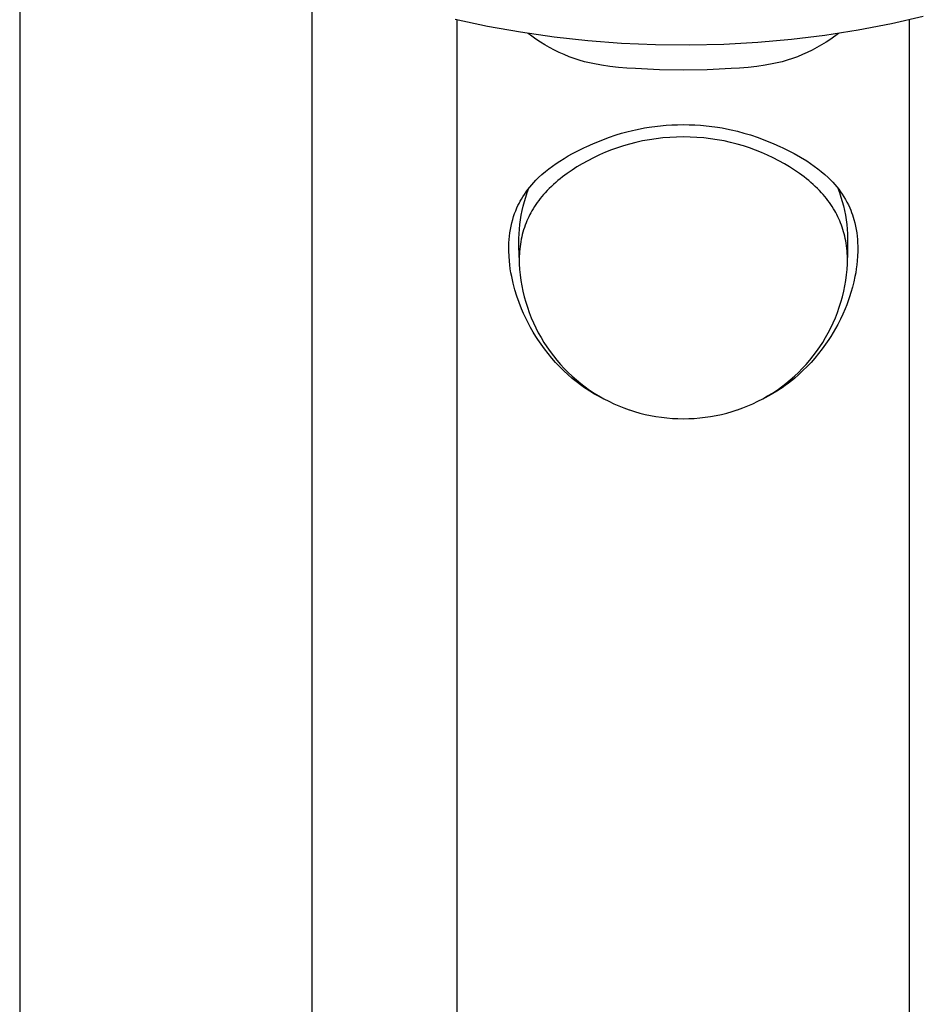
# Model space of a CAD drawing. Units: millimetres. Extents: x -261 to 260, y -949 to 949.
# Drawn here: x 122 to 190, y 654 to 728 of the extents above; entities that cross this region are included whole.
import ezdxf

# ---------------------------------------------------------------- set-up
doc = ezdxf.new("R2010")
doc.units = ezdxf.units.MM
doc.header["$MEASUREMENT"] = 0

msp = doc.modelspace()

# ---------------------------------------------------------------- linework, layer by layer
for p, q in [((121.551, 750.799), (121.551, 638.607)), ((143.551, 731.705), (143.551, 638.607)), ((156.786, 727.702), (154.37, 728.219)), ((154.496, 728.19), (154.496, 638.387)), ((189.632, 728.435), (187.232, 727.888)), ((188.601, 638.387), (188.601, 728.189)), ((159.294, 727.254), (156.786, 727.702)), ((161.815, 726.892), (159.294, 727.254)), ((160.146, 726.952), (159.853, 727.166)), ((184.735, 727.409), (182.224, 727.016)), ((183.242, 727.165), (182.653, 726.746)), ((187.232, 727.888), (184.735, 727.409)), ((160.444, 726.746), (160.146, 726.952)), ((160.782, 726.521), (160.444, 726.746)), ((161.127, 726.307), (160.782, 726.521)), ((164.347, 726.615), (161.815, 726.892)), ((166.887, 726.421), (164.347, 726.615)), ((169.457, 726.31), (166.887, 726.421)), ((177.168, 726.484), (174.6, 726.341)), ((179.7, 726.708), (177.168, 726.484)), ((182.224, 727.016), (179.7, 726.708)), ((182.315, 726.521), (181.97, 726.307)), ((182.653, 726.746), (182.315, 726.521)), ((161.479, 726.105), (161.127, 726.307)), ((161.838, 725.915), (161.479, 726.105)), ((162.203, 725.737), (161.838, 725.915)), ((162.573, 725.571), (162.203, 725.737)), ((172.028, 726.283), (169.457, 726.31)), ((174.6, 726.341), (172.028, 726.283)), ((180.894, 725.737), (180.524, 725.571)), ((181.259, 725.915), (180.894, 725.737)), ((181.618, 726.105), (181.259, 725.915)), ((181.97, 726.307), (181.618, 726.105)), ((162.949, 725.418), (162.573, 725.571)), ((163.33, 725.277), (162.949, 725.418)), ((163.715, 725.149), (163.33, 725.277)), ((164.105, 725.034), (163.715, 725.149)), ((164.738, 724.896), (164.105, 725.034)), ((178.992, 725.034), (178.359, 724.896)), ((179.382, 725.149), (178.992, 725.034)), ((179.767, 725.277), (179.382, 725.149)), ((180.148, 725.418), (179.767, 725.277)), ((180.524, 725.571), (180.148, 725.418)), ((165.375, 724.779), (164.738, 724.896)), ((166.016, 724.684), (165.375, 724.779)), ((166.66, 724.611), (166.016, 724.684)), ((167.306, 724.559), (166.66, 724.611)), ((167.953, 724.529), (167.306, 724.559)), ((169.75, 724.429), (167.953, 724.529)), ((171.549, 724.392), (169.75, 724.429)), ((173.347, 724.429), (171.549, 724.392)), ((175.144, 724.529), (173.347, 724.429)), ((175.791, 724.559), (175.144, 724.529)), ((176.437, 724.611), (175.791, 724.559)), ((177.081, 724.684), (176.437, 724.611)), ((177.722, 724.779), (177.081, 724.684)), ((178.359, 724.896), (177.722, 724.779)), ((166.901, 719.644), (167.307, 719.759)), ((167.307, 719.759), (167.716, 719.86)), ((167.716, 719.86), (167.953, 719.915)), ((167.953, 719.915), (168.291, 719.988)), ((168.291, 719.988), (168.631, 720.051)), ((168.631, 720.051), (168.972, 720.105)), ((168.972, 720.105), (169.612, 720.186)), ((169.612, 720.186), (170.255, 720.246)), ((170.255, 720.246), (170.686, 720.274)), ((170.686, 720.274), (171.117, 720.29)), ((171.117, 720.29), (171.549, 720.295)), ((171.549, 720.295), (171.551, 720.295)), ((171.551, 720.295), (171.984, 720.29)), ((171.984, 720.29), (172.416, 720.274)), ((172.416, 720.274), (172.847, 720.246)), ((172.847, 720.246), (173.49, 720.187)), ((173.49, 720.187), (174.13, 720.105)), ((174.13, 720.105), (174.47, 720.051)), ((174.47, 720.051), (174.808, 719.989)), ((174.808, 719.989), (175.144, 719.917)), ((175.144, 719.917), (175.634, 719.798)), ((175.634, 719.798), (176.121, 719.664)), ((164.784, 718.874), (165.349, 719.105)), ((165.349, 719.105), (165.92, 719.32)), ((165.92, 719.32), (166.498, 719.517)), ((166.498, 719.517), (166.901, 719.644)), ((168.486, 719.066), (167.984, 718.956)), ((168.992, 719.16), (168.486, 719.066)), ((169.5, 719.236), (168.992, 719.16)), ((170.011, 719.296), (169.5, 719.236)), ((170.523, 719.338), (170.011, 719.296)), ((171.037, 719.364), (170.523, 719.338)), ((171.551, 719.372), (171.037, 719.364)), ((172.065, 719.363), (171.551, 719.372)), ((172.579, 719.337), (172.065, 719.363)), ((173.091, 719.294), (172.579, 719.337)), ((173.602, 719.234), (173.091, 719.294)), ((174.11, 719.158), (173.602, 719.234)), ((174.616, 719.064), (174.11, 719.158)), ((175.118, 718.955), (174.616, 719.064)), ((176.121, 719.664), (176.604, 719.517)), ((176.604, 719.517), (177.182, 719.321)), ((177.182, 719.321), (177.754, 719.107)), ((177.754, 719.107), (178.319, 718.876)), ((163.196, 718.111), (163.647, 718.346)), ((163.647, 718.346), (164.105, 718.568)), ((164.105, 718.568), (164.226, 718.625)), ((164.226, 718.625), (164.784, 718.874)), ((166.135, 718.388), (165.694, 718.214)), ((166.581, 718.549), (166.135, 718.388)), ((167.032, 718.696), (166.581, 718.549)), ((167.486, 718.828), (167.032, 718.696)), ((167.984, 718.956), (167.486, 718.828)), ((175.616, 718.828), (175.118, 718.955)), ((176.082, 718.693), (175.616, 718.828)), ((176.543, 718.543), (176.082, 718.693)), ((176.998, 718.378), (176.543, 718.543)), ((177.448, 718.199), (176.998, 718.378)), ((178.319, 718.876), (178.876, 718.626)), ((178.876, 718.626), (178.992, 718.572)), ((178.992, 718.572), (179.453, 718.35)), ((179.453, 718.35), (179.906, 718.113)), ((161.968, 717.369), (162.252, 717.556)), ((162.252, 717.556), (162.562, 717.748)), ((162.562, 717.748), (162.877, 717.933)), ((162.877, 717.933), (163.196, 718.111)), ((164.353, 717.577), (163.92, 717.336)), ((164.793, 717.804), (164.353, 717.577)), ((165.24, 718.016), (164.793, 717.804)), ((165.694, 718.214), (165.24, 718.016)), ((177.891, 718.004), (177.448, 718.199)), ((178.328, 717.796), (177.891, 718.004)), ((178.759, 717.573), (178.328, 717.796)), ((179.182, 717.337), (178.759, 717.573)), ((179.906, 718.113), (180.383, 717.843)), ((180.383, 717.843), (180.85, 717.557)), ((180.85, 717.557), (181.134, 717.371)), ((161.155, 716.757), (161.42, 716.969)), ((161.42, 716.969), (161.691, 717.173)), ((161.691, 717.173), (161.968, 717.369)), ((163.167, 716.869), (162.802, 716.618)), ((163.54, 717.109), (163.167, 716.869)), ((163.92, 717.336), (163.54, 717.109)), ((179.562, 717.109), (179.182, 717.337)), ((179.936, 716.87), (179.562, 717.109)), ((180.3, 716.618), (179.936, 716.87)), ((181.134, 717.371), (181.412, 717.176)), ((181.412, 717.176), (181.683, 716.972)), ((181.683, 716.972), (181.947, 716.76)), ((160.285, 715.941), (160.444, 716.107)), ((160.444, 716.107), (160.647, 716.307)), ((160.647, 716.307), (160.897, 716.536)), ((160.897, 716.536), (161.155, 716.757)), ((162.102, 716.076), (161.934, 715.933)), ((162.273, 716.217), (162.102, 716.076)), ((162.447, 716.354), (162.273, 716.217)), ((162.623, 716.487), (162.447, 716.354)), ((162.802, 716.618), (162.623, 716.487)), ((180.479, 716.488), (180.3, 716.618)), ((180.656, 716.354), (180.479, 716.488)), ((180.829, 716.217), (180.656, 716.354)), ((181, 716.076), (180.829, 716.217)), ((181.168, 715.933), (181, 716.076)), ((181.947, 716.76), (182.205, 716.539)), ((182.205, 716.539), (182.455, 716.31)), ((182.455, 716.31), (182.653, 716.114)), ((182.653, 716.114), (182.814, 715.949)), ((159.706, 715.23), (159.842, 715.414)), ((159.789, 715.173), (159.911, 715.503)), ((159.842, 715.414), (159.985, 715.594)), ((159.985, 715.594), (160.132, 715.77)), ((160.132, 715.77), (160.285, 715.941)), ((161.294, 715.322), (161.143, 715.161)), ((161.449, 715.48), (161.294, 715.322)), ((161.607, 715.635), (161.449, 715.48)), ((161.769, 715.785), (161.607, 715.635)), ((161.934, 715.933), (161.769, 715.785)), ((181.333, 715.785), (181.168, 715.933)), ((181.495, 715.635), (181.333, 715.785)), ((181.653, 715.48), (181.495, 715.635)), ((181.808, 715.322), (181.653, 715.48)), ((181.959, 715.161), (181.808, 715.322)), ((182.814, 715.949), (182.969, 715.778)), ((182.969, 715.778), (183.117, 715.602)), ((183.117, 715.602), (183.26, 715.422)), ((183.19, 715.507), (183.312, 715.177)), ((183.26, 715.422), (183.397, 715.236)), ((159.262, 714.528), (159.354, 714.69)), ((159.354, 714.69), (159.451, 714.849)), ((159.451, 714.849), (159.575, 715.042)), ((159.575, 715.042), (159.706, 715.23)), ((159.577, 714.503), (159.677, 714.84)), ((159.677, 714.84), (159.789, 715.173)), ((160.658, 714.581), (160.546, 714.429)), ((160.774, 714.73), (160.658, 714.581)), ((160.894, 714.876), (160.774, 714.73)), ((161.017, 715.02), (160.894, 714.876)), ((161.143, 715.161), (161.017, 715.02)), ((182.085, 715.02), (181.959, 715.161)), ((182.208, 714.876), (182.085, 715.02)), ((182.328, 714.73), (182.208, 714.876)), ((182.444, 714.581), (182.328, 714.73)), ((182.557, 714.429), (182.444, 714.581)), ((183.312, 715.177), (183.424, 714.843)), ((183.397, 715.236), (183.527, 715.046)), ((183.424, 714.843), (183.525, 714.506)), ((183.527, 715.046), (183.651, 714.852)), ((183.651, 714.852), (183.77, 714.652)), ((183.77, 714.652), (183.882, 714.449)), ((158.841, 713.588), (158.925, 713.809)), ((158.925, 713.809), (159.016, 714.028)), ((159.016, 714.028), (159.093, 714.197)), ((159.093, 714.197), (159.175, 714.364)), ((159.175, 714.364), (159.262, 714.528)), ((159.34, 713.475), (159.408, 713.82)), ((159.408, 713.82), (159.487, 714.163)), ((159.487, 714.163), (159.577, 714.503)), ((160.144, 713.811), (160.06, 713.662)), ((160.231, 713.958), (160.144, 713.811)), ((160.332, 714.118), (160.231, 713.958)), ((160.437, 714.275), (160.332, 714.118)), ((160.546, 714.429), (160.437, 714.275)), ((182.666, 714.275), (182.557, 714.429)), ((182.771, 714.118), (182.666, 714.275)), ((182.871, 713.958), (182.771, 714.118)), ((182.959, 713.811), (182.871, 713.958)), ((183.042, 713.663), (182.959, 713.811)), ((183.525, 714.506), (183.615, 714.165)), ((183.615, 714.165), (183.694, 713.822)), ((183.694, 713.822), (183.762, 713.476)), ((183.882, 714.449), (183.987, 714.242)), ((183.987, 714.242), (184.086, 714.031)), ((184.086, 714.031), (184.161, 713.857)), ((184.161, 713.857), (184.23, 713.681)), ((158.631, 712.891), (158.696, 713.137)), ((158.696, 713.137), (158.765, 713.363)), ((158.765, 713.363), (158.841, 713.588)), ((159.238, 712.78), (159.284, 713.128)), ((159.284, 713.128), (159.34, 713.475)), ((159.832, 713.204), (159.763, 713.048)), ((159.904, 713.359), (159.832, 713.204)), ((159.98, 713.512), (159.904, 713.359)), ((160.06, 713.662), (159.98, 713.512)), ((183.122, 713.512), (183.042, 713.663)), ((183.198, 713.359), (183.122, 713.512)), ((183.27, 713.204), (183.198, 713.359)), ((183.338, 713.048), (183.27, 713.204)), ((183.762, 713.476), (183.818, 713.129)), ((183.818, 713.129), (183.864, 712.779)), ((184.23, 713.681), (184.294, 713.503)), ((184.294, 713.503), (184.353, 713.322)), ((184.353, 713.322), (184.406, 713.141)), ((184.406, 713.141), (184.469, 712.895)), ((158.486, 712.143), (158.526, 712.394)), ((158.526, 712.394), (158.574, 712.644)), ((158.574, 712.644), (158.631, 712.891)), ((159.181, 712.079), (159.204, 712.43)), ((159.204, 712.43), (159.238, 712.78)), ((159.52, 712.378), (159.468, 712.199)), ((159.577, 712.555), (159.52, 712.378)), ((159.638, 712.731), (159.577, 712.555)), ((159.699, 712.89), (159.638, 712.731)), ((159.763, 713.048), (159.699, 712.89)), ((183.403, 712.89), (183.338, 713.048)), ((183.464, 712.731), (183.403, 712.89)), ((183.523, 712.564), (183.464, 712.731)), ((183.577, 712.396), (183.523, 712.564)), ((183.628, 712.226), (183.577, 712.396)), ((183.864, 712.779), (183.898, 712.429)), ((183.898, 712.429), (183.921, 712.078)), ((184.469, 712.895), (184.525, 712.647)), ((184.525, 712.647), (184.573, 712.398)), ((184.573, 712.398), (184.612, 712.147)), ((158.417, 711.385), (158.431, 711.638)), ((158.431, 711.638), (158.454, 711.891)), ((158.454, 711.891), (158.486, 712.143)), ((159.17, 711.728), (159.181, 712.079)), ((159.17, 711.376), (159.17, 711.728)), ((159.34, 711.656), (159.306, 711.473)), ((159.378, 711.839), (159.34, 711.656)), ((159.421, 712.02), (159.378, 711.839)), ((159.468, 712.199), (159.421, 712.02)), ((183.674, 712.055), (183.628, 712.226)), ((183.716, 711.883), (183.674, 712.055)), ((183.754, 711.71), (183.716, 711.883)), ((183.788, 711.536), (183.754, 711.71)), ((183.921, 712.078), (183.932, 711.726)), ((183.932, 711.726), (183.933, 711.373)), ((184.612, 712.147), (184.644, 711.895)), ((184.644, 711.895), (184.668, 711.642)), ((184.668, 711.642), (184.684, 711.389)), ((158.411, 711.131), (158.417, 711.385)), ((158.413, 710.759), (158.411, 711.131)), ((159.182, 710.29), (159.17, 711.376)), ((159.229, 710.92), (159.212, 710.734)), ((159.25, 711.105), (159.229, 710.92)), ((159.276, 711.289), (159.25, 711.105)), ((159.306, 711.473), (159.276, 711.289)), ((183.818, 711.361), (183.788, 711.536)), ((183.847, 711.168), (183.818, 711.361)), ((183.87, 710.974), (183.847, 711.168)), ((183.889, 710.78), (183.87, 710.974)), ((183.933, 711.373), (183.92, 710.29)), ((184.684, 711.389), (184.691, 711.135)), ((184.691, 711.135), (184.691, 710.763)), ((158.426, 710.388), (158.413, 710.759)), ((158.449, 710.018), (158.426, 710.388)), ((159.184, 710.176), (159.182, 709.99)), ((159.189, 710.362), (159.184, 710.176)), ((159.199, 710.548), (159.189, 710.362)), ((159.212, 710.734), (159.199, 710.548)), ((183.903, 710.585), (183.889, 710.78)), ((183.913, 710.39), (183.903, 710.585)), ((183.918, 710.194), (183.913, 710.39)), ((183.92, 709.999), (183.918, 710.194)), ((184.678, 710.392), (184.653, 710.022)), ((184.691, 710.763), (184.678, 710.392)), ((158.477, 709.722), (158.449, 710.018)), ((158.514, 709.428), (158.477, 709.722)), ((158.561, 709.135), (158.514, 709.428)), ((159.182, 709.99), (159.185, 709.804)), ((159.185, 709.804), (159.212, 709.387)), ((159.212, 709.387), (159.254, 708.971)), ((183.848, 708.971), (183.89, 709.387)), ((183.89, 709.387), (183.918, 709.804)), ((183.918, 709.804), (183.92, 709.999)), ((184.586, 709.433), (184.539, 709.14)), ((184.624, 709.727), (184.586, 709.433)), ((184.653, 710.022), (184.624, 709.727)), ((158.618, 708.844), (158.561, 709.135)), ((158.733, 708.35), (158.618, 708.844)), ((159.254, 708.971), (159.311, 708.557)), ((183.792, 708.557), (183.848, 708.971)), ((184.483, 708.848), (184.394, 708.442)), ((184.539, 709.14), (184.483, 708.848)), ((158.864, 707.86), (158.733, 708.35)), ((159.012, 707.375), (158.864, 707.86)), ((159.311, 708.557), (159.381, 708.145)), ((159.381, 708.145), (159.465, 707.736)), ((183.637, 707.736), (183.721, 708.145)), ((183.721, 708.145), (183.792, 708.557)), ((184.293, 708.039), (184.18, 707.638)), ((184.394, 708.442), (184.293, 708.039)), ((159.176, 706.896), (159.012, 707.375)), ((159.465, 707.736), (159.563, 707.33)), ((159.563, 707.33), (159.675, 706.928)), ((183.427, 706.928), (183.539, 707.33)), ((183.539, 707.33), (183.637, 707.736)), ((184.084, 707.331), (183.98, 707.026)), ((184.18, 707.638), (184.084, 707.331)), ((159.358, 706.422), (159.176, 706.896)), ((159.51, 706.06), (159.358, 706.422)), ((159.675, 706.928), (159.8, 706.529)), ((159.8, 706.529), (159.939, 706.135)), ((183.163, 706.135), (183.302, 706.529)), ((183.302, 706.529), (183.427, 706.928)), ((183.746, 706.426), (183.571, 706.026)), ((183.867, 706.724), (183.746, 706.426)), ((183.98, 707.026), (183.867, 706.724)), ((159.675, 705.703), (159.51, 706.06)), ((159.85, 705.351), (159.675, 705.703)), ((159.939, 706.135), (160.092, 705.746)), ((160.092, 705.746), (160.257, 705.363)), ((182.845, 705.363), (183.011, 705.746)), ((183.011, 705.746), (183.163, 706.135)), ((183.571, 706.026), (183.385, 705.631)), ((160.037, 705.005), (159.85, 705.351)), ((160.235, 704.665), (160.037, 705.005)), ((160.257, 705.363), (160.436, 704.985)), ((160.436, 704.985), (160.627, 704.613)), ((182.476, 704.613), (182.667, 704.985)), ((182.667, 704.985), (182.845, 705.363)), ((183.02, 704.93), (182.841, 704.624)), ((183.188, 705.242), (183.02, 704.93)), ((183.385, 705.631), (183.188, 705.242)), ((160.444, 704.332), (160.235, 704.665)), ((160.588, 704.108), (160.444, 704.332)), ((160.627, 704.613), (160.83, 704.249)), ((160.83, 704.249), (161.046, 703.891)), ((182.056, 703.891), (182.272, 704.249)), ((182.272, 704.249), (182.476, 704.613)), ((182.653, 704.324), (182.515, 704.11)), ((182.841, 704.624), (182.653, 704.324)), ((160.835, 703.745), (160.588, 704.108)), ((161.093, 703.391), (160.835, 703.745)), ((161.046, 703.891), (161.274, 703.541)), ((161.274, 703.541), (161.514, 703.199)), ((181.588, 703.199), (181.828, 703.541)), ((181.828, 703.541), (182.056, 703.891)), ((182.27, 703.746), (182.014, 703.391)), ((182.515, 704.11), (182.27, 703.746)), ((161.362, 703.045), (161.093, 703.391)), ((161.641, 702.708), (161.362, 703.045)), ((161.514, 703.199), (161.766, 702.865)), ((161.931, 702.379), (161.641, 702.708)), ((161.766, 702.865), (162.028, 702.54)), ((181.074, 702.54), (181.337, 702.865)), ((181.465, 702.707), (181.173, 702.38)), ((181.337, 702.865), (181.588, 703.199)), ((181.745, 703.044), (181.465, 702.707)), ((182.014, 703.391), (181.745, 703.044)), ((162.231, 702.06), (161.931, 702.379)), ((162.028, 702.54), (162.301, 702.224)), ((162.54, 701.753), (162.231, 702.06)), ((162.301, 702.224), (162.586, 701.918)), ((180.517, 701.918), (180.801, 702.224)), ((180.871, 702.062), (180.561, 701.757)), ((180.801, 702.224), (181.074, 702.54)), ((181.173, 702.38), (180.871, 702.062)), ((162.858, 701.457), (162.54, 701.753)), ((162.586, 701.918), (162.88, 701.622)), ((163.187, 701.172), (162.858, 701.457)), ((162.88, 701.622), (163.184, 701.335)), ((163.184, 701.335), (163.498, 701.059)), ((179.605, 701.059), (179.918, 701.335)), ((180.243, 701.461), (179.916, 701.173)), ((179.918, 701.335), (180.223, 701.622)), ((180.223, 701.622), (180.517, 701.918)), ((180.561, 701.757), (180.243, 701.461)), ((163.485, 700.93), (163.187, 701.172)), ((163.792, 700.696), (163.485, 700.93)), ((163.498, 701.059), (163.821, 700.794)), ((164.105, 700.473), (163.792, 700.696)), ((163.821, 700.794), (164.153, 700.541)), ((164.221, 700.394), (164.105, 700.473)), ((164.153, 700.541), (164.493, 700.298)), ((178.61, 700.298), (178.95, 700.541)), ((178.992, 700.47), (178.881, 700.395)), ((178.95, 700.541), (179.282, 700.794)), ((179.231, 700.636), (178.992, 700.47)), ((179.464, 700.809), (179.231, 700.636)), ((179.282, 700.794), (179.605, 701.059)), ((179.692, 700.988), (179.464, 700.809)), ((179.916, 701.173), (179.692, 700.988)), ((164.513, 700.203), (164.221, 700.394)), ((164.493, 700.298), (164.841, 700.068)), ((164.812, 700.022), (164.513, 700.203)), ((165.117, 699.851), (164.812, 700.022)), ((164.841, 700.068), (165.197, 699.849)), ((165.428, 699.691), (165.117, 699.851)), ((165.197, 699.849), (165.56, 699.642)), ((177.542, 699.643), (177.905, 699.849)), ((177.983, 699.854), (177.673, 699.692)), ((177.905, 699.849), (178.261, 700.068)), ((178.288, 700.025), (177.983, 699.854)), ((178.261, 700.068), (178.61, 700.298)), ((178.588, 700.205), (178.288, 700.025)), ((178.881, 700.395), (178.588, 700.205)), ((165.56, 699.642), (165.93, 699.449)), ((165.93, 699.449), (166.307, 699.267)), ((166.307, 699.267), (166.689, 699.099)), ((166.689, 699.099), (167.077, 698.944)), ((176.026, 698.944), (176.413, 699.099)), ((176.413, 699.099), (176.796, 699.267)), ((176.796, 699.267), (177.172, 699.449)), ((177.172, 699.449), (177.542, 699.643)), ((167.077, 698.944), (167.47, 698.802)), ((167.47, 698.802), (167.486, 698.796)), ((167.486, 698.796), (167.88, 698.671)), ((167.88, 698.671), (168.278, 698.559)), ((168.278, 698.559), (168.68, 698.46)), ((168.68, 698.46), (169.085, 698.374)), ((169.085, 698.374), (169.492, 698.301)), ((169.492, 698.301), (169.901, 698.241)), ((169.901, 698.241), (170.312, 698.194)), ((172.79, 698.195), (173.201, 698.242)), ((173.201, 698.242), (173.61, 698.302)), ((173.61, 698.302), (174.017, 698.375)), ((174.017, 698.375), (174.422, 698.461)), ((174.422, 698.461), (174.824, 698.56)), ((174.824, 698.56), (175.222, 698.672)), ((175.222, 698.672), (175.616, 698.796)), ((175.616, 698.796), (175.633, 698.802)), ((175.633, 698.802), (176.026, 698.944)), ((170.312, 698.194), (170.724, 698.161)), ((170.724, 698.161), (171.137, 698.141)), ((171.137, 698.141), (171.551, 698.135)), ((171.551, 698.135), (171.965, 698.142)), ((171.965, 698.142), (172.378, 698.162)), ((172.378, 698.162), (172.79, 698.195))]:
    msp.add_line(p, q)

doc.saveas('drawing.dxf')
